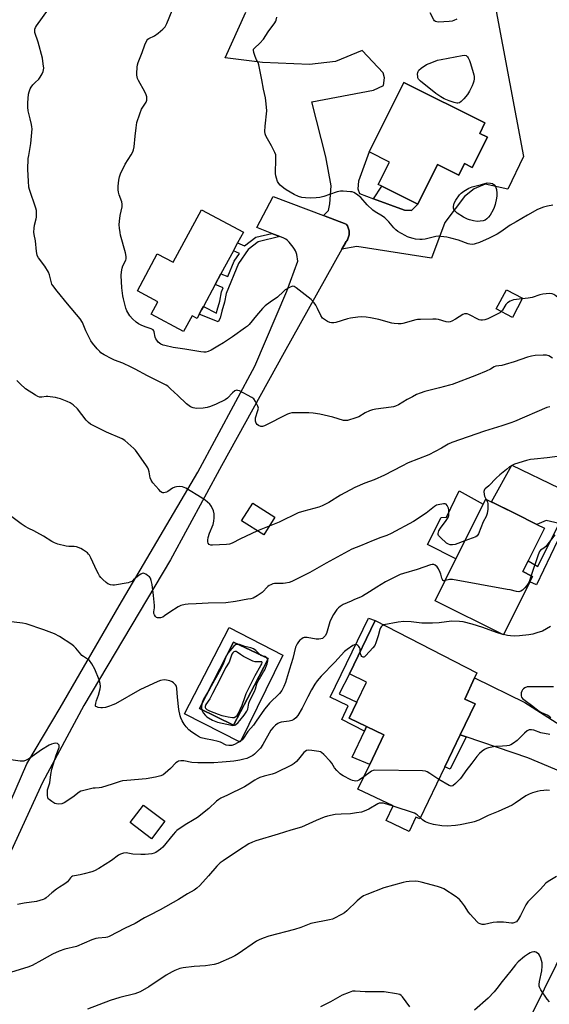
# Model space of a CAD drawing. Units: inches. Extents: x 1321762 to 1327762, y 525447 to 529447.
# Drawn here: x 1325355 to 1325609, y 526726 to 527198 of the extents above; entities that cross this region are included whole.
import ezdxf

# ---------------------------------------------------------------- set-up
doc = ezdxf.new("R2010")
doc.units = ezdxf.units.IN
doc.header["$MEASUREMENT"] = 0
for name, color, linetype in [('BLDG-Footprint', 5, 'Continuous'), ('BLDG-Ruin', 8, 'Continuous'), ('CULTRL-Pad', 6, 'Continuous'), ('CULTRL-Swimming Pool in Ground', 4, 'Continuous'), ('TRANS-Driveway', 251, 'Continuous'), ('TRANS-Non Street Sidewalk', 7, 'Continuous'), ('TRANS-Road', 130, 'Continuous'), ('Undefined', 1, 'Continuous')]:
    doc.layers.add(name, color=color, linetype=linetype)

msp = doc.modelspace()

# ---------------------------------------------------------------- linework, layer by layer
at = {"layer": 'BLDG-Footprint'}
for points, elevation in [([(1325579.7, 527141.78), (1325572.4, 527127.25), (1325568.72, 527129.09), (1325565.94, 527123.56), (1325555.84, 527128.63), (1325546.3, 527109.62), (1325529.06, 527118.27), (1325527.4, 527119.1), (1325532.78, 527129.83), (1325522.97, 527134.75), (1325539.69, 527168.11), (1325578.52, 527148.63), (1325576.01, 527143.63)], 483.88), ([(1325457.91, 527087.31), (1325451.93, 527076.17), (1325449.24, 527071.17), (1325443.54, 527060.56), (1325442.67, 527058.94), (1325441.55, 527056.86), (1325440.48, 527054.86), (1325438.1, 527056.14), (1325434.05, 527048.6), (1325418.56, 527056.92), (1325421.75, 527062.86), (1325411.91, 527068.15), (1325421.43, 527085.87), (1325429.07, 527081.77), (1325442.62, 527106.99), (1325462.69, 527096.21), (1325459.93, 527091.07)], 481.99), ([(1325596.6, 527064.55), (1325591.75, 527055.3), (1325583.98, 527059.38), (1325588.84, 527068.62)], 480.47), ([(1325600.08, 526928.51), (1325587.39, 526902.99), (1325554.62, 526919.28), (1325564.64, 526939.44), (1325577.75, 526965.79), (1325578.93, 526968.17), (1325592.99, 526961.17), (1325603.48, 526955.96), (1325607.05, 526954.18), (1325599.27, 526938.52), (1325596.7, 526933.37), (1325600.66, 526931.4), (1325601.35, 526931.06)], 472.07), ([(1325477.83, 526959.53), (1325472.48, 526951.05), (1325461.88, 526957.74), (1325467.23, 526966.22)], 476.52), ([(1325559.34, 526839.74), (1325547.29, 526814.69), (1325545.47, 526815.56), (1325542.17, 526808.69), (1325531.19, 526813.98), (1325534.53, 526820.9), (1325517.65, 526829.02), (1325523.35, 526840.87), (1325530.13, 526854.97), (1325521.79, 526858.99), (1325513.44, 526863), (1325517.15, 526870.71), (1325521.75, 526880.27), (1325513.53, 526884.23), (1325525.89, 526909.93), (1325574.69, 526884.86), (1325573.55, 526882.35), (1325568.94, 526872.2), (1325573.83, 526869.85), (1325566.69, 526855)], 469.15)]:
    msp.add_lwpolyline(points, close=True, dxfattribs=dict(at, elevation=elevation))
at = {"layer": 'BLDG-Ruin', "elevation": 479.12}
msp.add_lwpolyline([(1325424.97, 526813.63), (1325418.57, 526805.19), (1325408.4, 526812.91), (1325414.79, 526821.34)], close=True, dxfattribs=at)
at = {"layer": 'CULTRL-Pad'}
for points in [[(1325577.75, 526965.79), (1325564.64, 526939.44), (1325551.07, 526946.31), (1325557.58, 526959.33), (1325560.06, 526959.46), (1325566.17, 526972.09)], [(1325530.13, 526854.97), (1325523.35, 526840.87), (1325514.86, 526844.26), (1325520.73, 526856.75), (1325521.79, 526858.99)]]:
    msp.add_lwpolyline(points, close=True, dxfattribs=at)
for points in [[(1325455.93, 526906.57, 0), (1325481.66, 526893.28, 0), (1325461.1, 526851.48, 0), (1325434.39, 526865.04, 0)], [(1325467.99, 526878.92, 0), (1325472.47, 526887.43, 0), (1325474.66, 526891.6, 0), (1325458.02, 526899.57, 0), (1325441.67, 526867.7, 0), (1325457.89, 526859.73, 0)]]:
    msp.add_polyline3d(points, close=True, dxfattribs=at)
at = {"layer": 'CULTRL-Swimming Pool in Ground'}
msp.add_lwpolyline([(1325467.99, 526878.92), (1325457.89, 526859.73), (1325441.67, 526867.7), (1325458.02, 526899.57), (1325474.66, 526891.6), (1325472.47, 526887.43)], close=True, dxfattribs=at)
at = {"layer": 'TRANS-Driveway'}
for points in [[(1325702.34, 526926.12), (1325692.15, 526905.61), (1325690.69, 526911.89), (1325689.41, 526915.86), (1325616.73, 526955.09), (1325614.15, 526956.48), (1325607.92, 526957.86), (1325603.48, 526955.96), (1325592.99, 526961.17), (1325581.66, 526966.81), (1325591.41, 526984.36), (1325614.05, 526973.57), (1325613.84, 526965.17), (1325698.9, 526924.8)], [(1325657.64, 526835.78), (1325646.25, 526812.66), (1325642.51, 526820.57), (1325639.87, 526824.17), (1325629.93, 526831.07), (1325599.15, 526844.08), (1325569.49, 526854.06), (1325566.69, 526855), (1325573.83, 526869.85), (1325568.94, 526872.2), (1325573.55, 526882.35), (1325597.65, 526870.54), (1325651.97, 526835.83)]]:
    msp.add_lwpolyline(points, close=True, dxfattribs=at)
msp.add_polyline3d([(1325573.37, 527258.52, 0), (1325597.03, 527132.52, 0), (1325589.55, 527116.82, 0), (1325578.61, 527119.25, 0), (1325573.4, 527117, 0), (1325568.74, 527113.39, 0), (1325559.37, 527100.79, 0), (1325552.85, 527083.74, 0), (1325517.12, 527089.31, 0), (1325509.89, 527088.09, 0), (1325511.6, 527091.17, 0), (1325511.69, 527091.27, 0), (1325512.02, 527091.67, 0), (1325512.32, 527092.08, 0), (1325512.59, 527092.53, 0), (1325512.83, 527092.98, 0), (1325513.02, 527093.46, 0), (1325513.19, 527093.95, 0), (1325513.31, 527094.45, 0), (1325513.4, 527094.96, 0), (1325513.45, 527095.47, 0), (1325513.45, 527095.77, 0), (1325513.44, 527096.28, 0), (1325513.39, 527096.79, 0), (1325513.3, 527097.3, 0), (1325513.17, 527097.8, 0), (1325513, 527098.29, 0), (1325512.8, 527098.76, 0), (1325512.56, 527099.22, 0), (1325512.29, 527099.66, 0), (1325511.98, 527100.07, 0), (1325501.14, 527104.18, 0), (1325503.57, 527106.66, 0), (1325504.12, 527109.76, 0), (1325504.73, 527118.39, 0), (1325502.29, 527132.4, 0), (1325495.49, 527158.71, 0), (1325525.06, 527164.42, 0), (1325529.89, 527166.67, 0), (1325530.31, 527170.32, 0), (1325529.76, 527172.64, 0), (1325519.65, 527183.42, 0), (1325506.86, 527178.14, 0), (1325494.44, 527176.62, 0), (1325471.88, 527177.57, 0), (1325453.92, 527179.86, 0), (1325463.86, 527201.8, 0)], dxfattribs=at)
msp.add_polyline3d([(1325546.3, 527109.62, 0), (1325555.84, 527128.63, 0), (1325565.94, 527123.56, 0), (1325568.72, 527129.09, 0), (1325572.4, 527127.25, 0), (1325579.7, 527141.78, 0), (1325576.01, 527143.63, 0), (1325578.52, 527148.63, 0), (1325539.69, 527168.11, 0), (1325522.97, 527134.75, 0), (1325517.84, 527120.67, 0), (1325517.61, 527117.02, 0), (1325518.35, 527114.7, 0), (1325525.14, 527112.22, 0), (1325540.01, 527106.78, 0), (1325543.27, 527106.55, 0)], close=True, dxfattribs=at)
at = {"layer": 'TRANS-Non Street Sidewalk'}
for points in [[(1325546.3, 527109.62), (1325543.27, 527106.55), (1325540.01, 527106.78), (1325525.14, 527112.22), (1325529.06, 527118.27)], [(1325480.16, 527094.14), (1325469.75, 527091.65), (1325464.93, 527087.97), (1325460.43, 527081.26), (1325454.45, 527066.87), (1325453.7, 527062.57), (1325452.37, 527058.27), (1325451.64, 527054.9), (1325450.57, 527053.16), (1325441.55, 527056.86), (1325442.67, 527058.94), (1325443.54, 527060.56), (1325449.77, 527057.33), (1325450.1, 527058.87), (1325451.42, 527063.12), (1325452.18, 527067.53), (1325452.98, 527069.45), (1325449.24, 527071.17), (1325451.93, 527076.17), (1325455.26, 527074.95), (1325458.35, 527082.38), (1325460.77, 527085.99), (1325457.91, 527087.31), (1325459.93, 527091.07), (1325463.2, 527089.6), (1325468.72, 527093.82), (1325476.32, 527095.63)], [(1325616.73, 526955.09), (1325603.26, 526927.04), (1325600.08, 526928.51), (1325601.35, 526931.06), (1325600.66, 526931.4), (1325596.7, 526933.37), (1325599.27, 526938.52), (1325603.84, 526935.85), (1325614.15, 526956.48)], [(1325521.79, 526858.99), (1325520.73, 526856.75), (1325509.98, 526862.43), (1325513.01, 526868.94), (1325504.33, 526873.08), (1325522.64, 526911.03), (1325525.89, 526909.93), (1325513.53, 526884.23), (1325508.59, 526874.64), (1325517.15, 526870.71), (1325513.44, 526863)], [(1325569.49, 526854.06), (1325561.89, 526838.53), (1325559.34, 526839.74), (1325566.69, 526855)]]:
    msp.add_lwpolyline(points, close=True, dxfattribs=at)
at = {"layer": 'TRANS-Road'}
for points in [[(1325551.14, 526619.69), (1325646.25, 526812.66), (1325657.64, 526835.78), (1325680.37, 526881.89), (1325692.15, 526905.61), (1325702.34, 526926.12), (1325748.25, 527018.55), (1325758.72, 527039.61), (1325792.87, 527108.35), (1325802.87, 527128.48), (1325812.16, 527147.2), (1325838.86, 527199.29)], [(1325348.59, 526817.43), (1325358.86, 526841.2), (1325374.77, 526867.94), (1325403.22, 526916.9), (1325440.79, 526980.99), (1325468.25, 527032), (1325483.53, 527067.91), (1325488.83, 527082.34), (1325488.72, 527083.39), (1325488.54, 527084.42), (1325488.28, 527085.44), (1325487.94, 527086.43), (1325487.62, 527087.19), (1325487.16, 527088.13), (1325486.62, 527089.03), (1325486.01, 527089.89), (1325485.35, 527090.7), (1325484.62, 527091.46), (1325483.84, 527092.16), (1325483.01, 527092.8), (1325482.12, 527093.38), (1325480.16, 527094.14), (1325476.32, 527095.63), (1325469.21, 527098.4), (1325477.06, 527113.3), (1325501.14, 527104.18), (1325511.98, 527100.07), (1325512.29, 527099.66), (1325512.56, 527099.22), (1325512.8, 527098.76), (1325513, 527098.29), (1325513.17, 527097.8), (1325513.3, 527097.3), (1325513.39, 527096.79), (1325513.44, 527096.28), (1325513.45, 527095.77), (1325513.45, 527095.47), (1325513.4, 527094.96), (1325513.31, 527094.45), (1325513.19, 527093.95), (1325513.02, 527093.46), (1325512.83, 527092.98), (1325512.59, 527092.53), (1325512.32, 527092.08), (1325512.02, 527091.67), (1325511.69, 527091.27), (1325511.6, 527091.17), (1325509.89, 527088.09), (1325482.34, 527038.41), (1325452.29, 526984.13), (1325427.71, 526938.94), (1325386.24, 526869.05), (1325366.37, 526832.18), (1325351.39, 526799.32)]]:
    msp.add_lwpolyline(points, dxfattribs=at)
at = {"layer": 'Undefined'}
for p, q in [((1325475.05, 526955.13, 476), (1325469.55, 526952.9, 476)), ((1325587.48, 526903.18, 470), (1325586.56, 526903.4, 470))]:
    msp.add_line(p, q, dxfattribs=at)
for points, elevation in [([(1325610.99, 527035.69), (1325609.11, 527036.86), (1325608.11, 527037.2), (1325606.39, 527037.25), (1325602.58, 527037.03), (1325600.89, 527036.72), (1325598.96, 527036.22), (1325592.54, 527033.97), (1325588.3, 527032.72), (1325586.57, 527032.32), (1325583.71, 527031.94), (1325583.04, 527031.66), (1325581.28, 527030.43), (1325579.13, 527029.46), (1325574.47, 527027.55), (1325562.85, 527023.21), (1325561.47, 527022.76), (1325556.68, 527021.48), (1325549.67, 527019.84), (1325547.44, 527019.05), (1325545.79, 527018.35), (1325543.73, 527017.28), (1325541.2, 527015.87), (1325537.16, 527013.37), (1325535.7, 527012.7), (1325534.69, 527012.39), (1325533.54, 527012.18), (1325526.27, 527011.31), (1325524.55, 527011.01), (1325523.22, 527010.52), (1325521.14, 527009.56), (1325518, 527007.63), (1325516.62, 527007.12), (1325512.65, 527005.92), (1325511.8, 527005.79), (1325510.72, 527005.89), (1325505.67, 527007.49), (1325499.36, 527008.87), (1325496.18, 527009.43), (1325494.15, 527009.57), (1325485.98, 527009.47), (1325484.86, 527009.27), (1325483.79, 527008.83), (1325472.88, 527003.24), (1325471.82, 527002.94), (1325471.01, 527003.01), (1325469.97, 527003.44), (1325469.3, 527003.94), (1325468.85, 527004.59), (1325468.48, 527005.6), (1325468.44, 527006.32), (1325468.56, 527007.06), (1325469.7, 527010.63), (1325469.9, 527011.71), (1325469.85, 527012.24), (1325469.68, 527012.75), (1325468.47, 527015.04), (1325467.66, 527016.21), (1325466.79, 527016.92), (1325460.83, 527020.04), (1325460.06, 527020.33), (1325459.55, 527020.39), (1325459.05, 527020.28), (1325458.56, 527020.05), (1325457.41, 527019.2), (1325455.07, 527016.65), (1325454, 527015.81), (1325449.72, 527013.75), (1325446.99, 527012.65), (1325445.32, 527012.13), (1325443.35, 527011.8), (1325440.19, 527011.67), (1325439.35, 527011.73), (1325438.56, 527011.9), (1325437.29, 527012.42), (1325435.38, 527013.79), (1325431.21, 527017.88), (1325427.76, 527021.13), (1325426.43, 527022.31), (1325425.61, 527022.87), (1325416.66, 527027.3), (1325410.77, 527030.55), (1325408.91, 527031.49), (1325404.88, 527033.38), (1325400.96, 527034.85), (1325399.6, 527035.44), (1325395.91, 527037.4), (1325394.42, 527038.35), (1325393.79, 527038.95), (1325392.64, 527040.26), (1325390.38, 527042.96), (1325389.54, 527044.14), (1325387.23, 527048.82), (1325385.56, 527052.83), (1325384.42, 527054.71), (1325378.36, 527061.78), (1325373.34, 527067.95), (1325371.29, 527070.64), (1325370.92, 527071.3), (1325370.66, 527071.97), (1325369.77, 527075.67), (1325369.27, 527077.01), (1325367.54, 527079.88), (1325364.49, 527083.87), (1325363.88, 527085.09), (1325363.59, 527086.1), (1325363.44, 527086.92), (1325362.95, 527092.08), (1325362.41, 527095.06), (1325362.3, 527096.18), (1325362.35, 527098.2), (1325362.48, 527099.64), (1325363.31, 527102.63), (1325363.44, 527103.48), (1325363.5, 527105.23), (1325363.42, 527106.68), (1325363.14, 527107.8), (1325360.11, 527116.73), (1325359.87, 527117.86), (1325359.61, 527120.73), (1325359.4, 527126.34), (1325359.57, 527131.5), (1325359.75, 527132.95), (1325360.86, 527138.82), (1325361.36, 527145.87), (1325361.31, 527146.75), (1325361.11, 527147.91), (1325360.51, 527150.52), (1325359.79, 527153.13), (1325359.52, 527154.48), (1325359.31, 527156.13), (1325359.29, 527158.34), (1325359.72, 527162.47), (1325360.01, 527163.63), (1325360.54, 527165.01), (1325360.97, 527165.74), (1325361.82, 527166.85), (1325362.94, 527168.11), (1325364.56, 527169.7), (1325365.27, 527170.6), (1325366.14, 527172.16), (1325366.64, 527173.23), (1325366.89, 527174.06), (1325366.95, 527174.92), (1325366.77, 527177), (1325366.39, 527179.67), (1325364.25, 527187.39), (1325362.78, 527192.02), (1325362.63, 527192.83), (1325362.67, 527193.65), (1325362.99, 527194.41), (1325363.45, 527195.14), (1325369.19, 527203.18)], 478), ([(1325586.33, 527058.15), (1325585.62, 527057.57), (1325584.71, 527057), (1325579.91, 527054.66), (1325578.53, 527054.17), (1325577.39, 527053.94), (1325576.56, 527053.97), (1325575.76, 527054.23), (1325570.77, 527056.74), (1325569.97, 527057.03), (1325569.46, 527057.09), (1325568.76, 527056.99), (1325567.99, 527056.65), (1325564.48, 527054.49), (1325562.69, 527053.49), (1325561.9, 527053.19), (1325561.1, 527053.05), (1325559.97, 527053.16), (1325556.24, 527054.25), (1325555.08, 527054.46), (1325553.6, 527054.49), (1325547.67, 527054.33), (1325546.19, 527054.24), (1325545.34, 527054.09), (1325539.21, 527052.33), (1325538.37, 527052.22), (1325536.97, 527052.24), (1325535.01, 527052.41), (1325533.89, 527052.59), (1325527.7, 527054.34), (1325523.62, 527055.19), (1325521.58, 527055.49), (1325519.28, 527055.61), (1325517.56, 527055.47), (1325514.13, 527054.97), (1325512.71, 527054.61), (1325507.07, 527052.9), (1325506.01, 527052.7), (1325504.98, 527052.66), (1325504.18, 527052.85), (1325503.12, 527053.36), (1325501.58, 527054.27), (1325500.68, 527055), (1325499.91, 527056.2), (1325498.26, 527059.66), (1325497.43, 527061.18), (1325496.6, 527062.36), (1325495.23, 527063.87), (1325488.07, 527069.56), (1325487.13, 527070.15), (1325486.4, 527070.28), (1325485.89, 527070.16), (1325485.12, 527069.82), (1325482.82, 527068.49), (1325481.91, 527067.74), (1325479.11, 527065.04), (1325475.48, 527062.69), (1325473.17, 527060.83), (1325471.91, 527059.58), (1325468.96, 527056.3), (1325465.44, 527051.88), (1325464.7, 527051.14), (1325463.77, 527050.41), (1325457.47, 527045.99), (1325453.13, 527043.14), (1325450.48, 527041.51), (1325447.18, 527039.66), (1325445.87, 527039.03), (1325444.73, 527038.69), (1325443.69, 527038.61), (1325442.33, 527038.74), (1325434.63, 527040.05), (1325428.96, 527040.85), (1325424.98, 527041.77), (1325424.17, 527042.04), (1325423.19, 527042.51), (1325422.5, 527042.94), (1325421.89, 527043.48), (1325421.17, 527044.34), (1325420.73, 527045.05), (1325420.44, 527045.85), (1325419.96, 527048.45), (1325419.75, 527048.95), (1325419.47, 527049.3), (1325418.56, 527049.8), (1325416.09, 527050.57), (1325413.96, 527051.46), (1325412.41, 527052.22), (1325411.23, 527053.02), (1325409.54, 527054.59), (1325408.21, 527056.1), (1325406.86, 527058.42), (1325406.34, 527059.78), (1325405.19, 527064.23), (1325404.91, 527065.65), (1325404.48, 527069.46), (1325404.08, 527075.45), (1325404.25, 527077.22), (1325404.56, 527078.97), (1325404.94, 527080.02), (1325406.28, 527082.72), (1325406.47, 527083.5), (1325406.54, 527084.59), (1325406.23, 527086.28), (1325403.84, 527094.74), (1325403.56, 527096.14), (1325403.3, 527098.11), (1325403.17, 527099.8), (1325403.3, 527101.55), (1325403.67, 527104.17), (1325404.53, 527108.45), (1325404.6, 527109.58), (1325404.35, 527110.71), (1325403.14, 527114.09), (1325402.77, 527115.36), (1325402.67, 527116.48), (1325402.71, 527118.22), (1325402.98, 527121.23), (1325403.34, 527122.83), (1325403.78, 527124.14), (1325406, 527128.84), (1325408.82, 527133.25), (1325409.63, 527134.73), (1325410.05, 527135.75), (1325410.31, 527137.2), (1325410.77, 527142.24), (1325411.25, 527146.27), (1325411.67, 527148.84), (1325413.05, 527153.04), (1325413.88, 527155.25), (1325414.45, 527156.26), (1325416.04, 527158.61), (1325416.39, 527159.56), (1325416.46, 527160.34), (1325416.43, 527161.13), (1325416.14, 527162.19), (1325415.48, 527163.51), (1325412.43, 527168.97), (1325411.97, 527169.99), (1325411.73, 527170.72), (1325411.61, 527171.55), (1325411.61, 527172.42), (1325411.76, 527175.35), (1325411.92, 527176.5), (1325412.26, 527177.6), (1325414.19, 527182.46), (1325415.41, 527186.09), (1325416.42, 527188.14), (1325416.91, 527188.8), (1325417.31, 527189.14), (1325420.05, 527190.47), (1325421.91, 527191.69), (1325424.02, 527193.55), (1325425.13, 527194.78), (1325425.93, 527196.34), (1325428.52, 527202.64)], 480), ([(1325565, 527198.34), (1325563.64, 527197.76), (1325562.8, 527197.53), (1325561.35, 527197.36), (1325556.34, 527197.05), (1325555.5, 527197.06), (1325554.76, 527197.26), (1325554.38, 527197.59), (1325554.06, 527198.02), (1325552.27, 527201.39)], 484), ([(1325611.11, 527109.24), (1325608.54, 527108.76), (1325606.63, 527108.19), (1325603.69, 527107.09), (1325598.89, 527104.43), (1325593.56, 527101.18), (1325590.61, 527099.56), (1325586.13, 527096.37), (1325584.42, 527095.3), (1325580.49, 527093.37), (1325576, 527091.33), (1325573.88, 527090.56), (1325573.34, 527090.44), (1325572.49, 527090.38), (1325571.35, 527090.45), (1325570.52, 527090.62), (1325565.84, 527092.31), (1325562.17, 527093.34), (1325560.19, 527093.77), (1325557.38, 527094.22), (1325556.3, 527094.24), (1325554.99, 527094.08), (1325549.91, 527092.9), (1325548.49, 527092.7), (1325547.38, 527092.71), (1325545.16, 527092.91), (1325544.05, 527093.13), (1325542.4, 527093.6), (1325541.34, 527094.02), (1325540.3, 527094.56), (1325536.76, 527096.61), (1325535.8, 527097.26), (1325534.78, 527098.27), (1325532.4, 527101.19), (1325530.55, 527103.02), (1325529.39, 527103.88), (1325525.9, 527105.98), (1325524.71, 527106.84), (1325522.13, 527109.26), (1325519.04, 527112.92), (1325516.95, 527114.53), (1325515.7, 527115.27), (1325514.89, 527115.52), (1325514.03, 527115.64), (1325510.5, 527115.86), (1325509.33, 527115.86), (1325507.62, 527115.5), (1325503.96, 527114.29), (1325501.32, 527113.31), (1325499.29, 527112.83), (1325497.53, 527112.64), (1325494.87, 527112.5), (1325492.5, 527112.67), (1325490.73, 527112.9), (1325489.1, 527113.38), (1325487.02, 527114.25), (1325483.26, 527116.46), (1325482.07, 527117.27), (1325480.39, 527118.75), (1325479.67, 527119.58), (1325479.14, 527120.56), (1325478.52, 527122.14), (1325478.19, 527123.22), (1325478.07, 527124.38), (1325478.32, 527131.47), (1325478.31, 527132.59), (1325478.21, 527133.4), (1325477.82, 527134.48), (1325476.21, 527137.6), (1325473.61, 527142.08), (1325473.27, 527142.85), (1325473.13, 527143.39), (1325473.06, 527144.52), (1325473.17, 527147.13), (1325473.93, 527154.51), (1325473.7, 527157.75), (1325473.35, 527160.67), (1325472.41, 527164.87), (1325471.6, 527169.3), (1325470.14, 527176.51), (1325469.77, 527177.59), (1325468.98, 527178.94), (1325468.31, 527180.54), (1325467.65, 527182.44), (1325467.48, 527183.48), (1325467.6, 527183.95), (1325468.05, 527184.57), (1325470.57, 527186.91), (1325472.33, 527188.89), (1325474.64, 527192.39), (1325477.86, 527196.65), (1325478.29, 527197.41), (1325478.47, 527197.96), (1325478.75, 527199.42)], 482), ([(1325596.42, 527064.21), (1325592.23, 527063.68), (1325591.39, 527063.48), (1325590.61, 527063.12), (1325589.42, 527062.25), (1325588.56, 527061.45), (1325588.06, 527060.77), (1325586.96, 527058.85), (1325586.33, 527058.15)], 480), ([(1325623.88, 527057.58), (1325623.18, 527057.94), (1325618.35, 527060.96), (1325612.57, 527065.74), (1325611.61, 527066.37), (1325610.84, 527066.66), (1325609.44, 527066.72), (1325606.28, 527066.45), (1325604.89, 527066.1), (1325601.11, 527064.92), (1325599.24, 527064.57), (1325596.42, 527064.21)], 480), ([(1325469.55, 526952.9), (1325466.37, 526951.55), (1325461.26, 526949.09), (1325457.28, 526947.05), (1325456, 526946.58), (1325454.62, 526946.36), (1325447.85, 526946.05), (1325447.03, 526946.11), (1325446.35, 526946.39), (1325445.87, 526946.96), (1325445.63, 526947.69), (1325445.65, 526948.51), (1325445.83, 526949.66), (1325446.4, 526951.86), (1325448.14, 526955.88), (1325448.55, 526957.52), (1325448.77, 526959.19), (1325448.64, 526961.14), (1325448.33, 526962.5), (1325447.43, 526964.56), (1325447.13, 526965.03), (1325446.55, 526965.67), (1325444.32, 526967.56), (1325442.9, 526968.6), (1325435.06, 526973.35), (1325434.29, 526973.77), (1325433.48, 526974.07), (1325432.09, 526974.14), (1325430.66, 526973.99), (1325429.83, 526973.82), (1325428.78, 526973.34), (1325426.54, 526971.84), (1325425.76, 526971.43), (1325425.26, 526971.27), (1325424.5, 526971.16), (1325424.01, 526971.19), (1325423.55, 526971.36), (1325422.92, 526971.85), (1325422.14, 526972.7), (1325419.27, 526976.02), (1325418.41, 526977.17), (1325417.94, 526978.36), (1325417.5, 526981.22), (1325417.22, 526982.29), (1325416.9, 526983.07), (1325415.96, 526984.57), (1325411.85, 526990.43), (1325410.96, 526991.61), (1325410.16, 526992.45), (1325405.8, 526996.25), (1325404.51, 526997.02), (1325397.12, 527000.3), (1325390.97, 527003.22), (1325389.46, 527004.05), (1325388.48, 527004.84), (1325387.36, 527006.07), (1325383.23, 527011.49), (1325381.06, 527013.42), (1325379.63, 527014.4), (1325378.27, 527015.01), (1325374.93, 527016.3), (1325373.8, 527016.64), (1325372.67, 527016.88), (1325370.09, 527017.29), (1325368.95, 527017.38), (1325368.09, 527017.31), (1325366.11, 527016.99), (1325365.37, 527017), (1325364.86, 527017.1), (1325364.06, 527017.4), (1325363.05, 527017.94), (1325358.23, 527021.08), (1325355.7, 527023.41), (1325354.12, 527025.05)], 476), ([(1325609.61, 527012.49), (1325608.22, 527012.02), (1325592.64, 527005.38), (1325590.99, 527004.74), (1325586.56, 527003.25), (1325578.35, 527000.71), (1325562.68, 526995.38), (1325560.97, 526994.54), (1325557.78, 526992.58), (1325551.71, 526989.31), (1325541.73, 526985.51), (1325538.72, 526984.02), (1325530.41, 526979.57), (1325525.38, 526977.39), (1325520.94, 526975.77), (1325516.15, 526973.65), (1325509.29, 526969.98), (1325503.61, 526966.56), (1325500.51, 526964.92), (1325498.84, 526964.32), (1325491.7, 526962.39), (1325488.94, 526961.54), (1325479.81, 526957.01), (1325475.05, 526955.13)], 476), ([(1325614.45, 526988.8), (1325608.35, 526987.89), (1325602.16, 526987.33), (1325600.42, 526987.1), (1325598.44, 526986.64), (1325592.75, 526984.93), (1325591.75, 526984.48), (1325590.37, 526983.56), (1325588.81, 526982.38), (1325585.67, 526979.79), (1325583.99, 526978.21), (1325580.41, 526974.56), (1325578.69, 526973.11), (1325578.33, 526972.72), (1325578.1, 526972.25), (1325578.01, 526971.73), (1325578.09, 526970.34), (1325578.38, 526969.53), (1325579.2, 526968.03)], 474), ([(1325579.2, 526968.03), (1325579.73, 526966.91), (1325579.94, 526965.8), (1325579.89, 526963.25), (1325579.65, 526961.29), (1325579.13, 526959.77), (1325577.75, 526957.19), (1325575.41, 526951.47), (1325574.8, 526950.55), (1325574.12, 526950.09), (1325568.97, 526948.14)], 474), ([(1325568.97, 526948.14), (1325564.21, 526946.4), (1325562.94, 526946.15), (1325561.86, 526946.22), (1325561.07, 526946.47), (1325560.14, 526947.08), (1325557.19, 526949.71), (1325556.32, 526950.63), (1325556.08, 526951.14), (1325556.08, 526951.65), (1325556.49, 526952.98), (1325557.23, 526954.25), (1325559.89, 526957.8), (1325560.87, 526959.26), (1325561.1, 526959.78), (1325561.23, 526960.34), (1325561.29, 526961.84), (1325561.23, 526962.92), (1325561.02, 526963.74), (1325560.39, 526965.05), (1325559.88, 526965.66), (1325559.45, 526965.88), (1325558.67, 526965.92), (1325556.06, 526965.46), (1325555.23, 526965.18), (1325554.3, 526964.64), (1325550.35, 526961.4), (1325544.22, 526957.38), (1325533.56, 526951.58), (1325531.57, 526950.68), (1325528.6, 526949.7), (1325524.87, 526948.31), (1325518.87, 526945.75), (1325514.67, 526944.11), (1325502.39, 526937.36), (1325494.51, 526932.93), (1325485.98, 526928.57), (1325484.61, 526928.1), (1325482.87, 526927.73), (1325481.72, 526927.64), (1325477.69, 526927.62), (1325476.86, 526927.48), (1325475.83, 526927.08), (1325475.1, 526926.68), (1325474.41, 526926.16), (1325471.68, 526923.41), (1325470.79, 526922.62), (1325469.35, 526921.72), (1325467.32, 526920.69), (1325466.33, 526920.37), (1325464.91, 526920.08), (1325458.88, 526919.07), (1325454.26, 526918.41), (1325445.79, 526918.14), (1325440.02, 526917.82), (1325436.18, 526917.79), (1325434.71, 526917.62), (1325432.71, 526917.08), (1325431.37, 526916.49), (1325427.43, 526913.92), (1325424.93, 526912.07), (1325424.01, 526911.51), (1325422.92, 526911.22), (1325421.52, 526911.22), (1325421.03, 526911.39), (1325420.5, 526911.88), (1325420.1, 526912.54), (1325419.83, 526913.27), (1325419.78, 526914.01), (1325420.07, 526915.98), (1325420.06, 526917.15), (1325419.59, 526921.82), (1325418.92, 526927.12), (1325418.52, 526929.12), (1325418.14, 526930.19), (1325417.66, 526930.83), (1325416.8, 526931.53), (1325415.86, 526932.13), (1325415.15, 526932.47), (1325414.67, 526932.55), (1325414.19, 526932.46), (1325413.47, 526932.11), (1325412.77, 526931.64), (1325410.08, 526929.34), (1325409.19, 526928.67), (1325408.28, 526928.23), (1325407.43, 526928.01), (1325400.95, 526926.89), (1325400.09, 526926.8), (1325399, 526926.95), (1325397.75, 526927.47), (1325396.85, 526928.15), (1325395.38, 526929.52), (1325394.38, 526930.54), (1325393.75, 526931.33), (1325393.18, 526932.24), (1325392.38, 526933.8), (1325389.58, 526939.92), (1325388.91, 526941.2), (1325388.49, 526941.77), (1325387.93, 526942.31), (1325386.11, 526943.7), (1325384.81, 526944.48), (1325382.64, 526945.21), (1325381.52, 526945.38), (1325378.93, 526945.43), (1325377.79, 526945.57), (1325373.8, 526946.59), (1325372.13, 526947.14), (1325370.83, 526947.83), (1325366.8, 526950.33), (1325363.73, 526952.11), (1325362.18, 526952.95), (1325359.88, 526954.04), (1325358.13, 526955.05), (1325356.18, 526956.31), (1325351.63, 526959.62)], 474), ([(1325612.06, 526950.99), (1325607.68, 526945.46), (1325606.84, 526944.67), (1325605.22, 526943.61), (1325604.71, 526943.06), (1325604.01, 526941.47), (1325600.64, 526931.41)], 472), ([(1325559.46, 526929.02), (1325558.88, 526928.94), (1325558.61, 526928.99), (1325558.35, 526929.16), (1325558.12, 526929.49), (1325557.87, 526930.13), (1325557.4, 526932.05), (1325557.12, 526932.87), (1325556.22, 526934.7), (1325555.58, 526935.65), (1325554.73, 526936.37), (1325554, 526936.71), (1325553.19, 526936.8), (1325552.36, 526936.67), (1325546.11, 526934.43), (1325539.51, 526932.5), (1325537.91, 526931.93), (1325536.59, 526931.36), (1325532.45, 526929.29), (1325530.92, 526928.44), (1325526.65, 526925.9), (1325523.25, 526923.64), (1325519.84, 526921.55), (1325518.9, 526921.1), (1325515.93, 526919.96), (1325514.33, 526919.24), (1325510.63, 526917.51), (1325509.14, 526916.66), (1325508.32, 526915.97), (1325507.58, 526915.15), (1325505.96, 526912.85), (1325505.22, 526911.63), (1325504.15, 526909.26), (1325502.5, 526903.6), (1325501.96, 526902.61), (1325501.03, 526901.61), (1325500.6, 526901.32), (1325499.9, 526901.03), (1325498.84, 526900.89), (1325497.68, 526901), (1325493.32, 526901.68), (1325491.9, 526901.7), (1325491.38, 526901.56), (1325490.68, 526901.17), (1325489.83, 526900.47), (1325489.07, 526899.66), (1325488.45, 526898.67), (1325487.72, 526897.08), (1325486.4, 526891.7), (1325484.75, 526886.59), (1325482.84, 526880.07), (1325482.18, 526878.18), (1325481.19, 526876.24), (1325480.1, 526874.95), (1325475.28, 526870.23), (1325473.74, 526868.54), (1325472.87, 526867.39), (1325468.9, 526861.55), (1325467.53, 526859.75), (1325464.85, 526856.71), (1325462.76, 526853.5), (1325462.09, 526852.66), (1325460.95, 526851.81), (1325458.42, 526850.38), (1325457.09, 526849.96), (1325455.72, 526849.87), (1325454.48, 526850.14), (1325451.72, 526851.49), (1325450.66, 526851.88), (1325447.82, 526852.51), (1325444.5, 526853.09), (1325442.48, 526853.64), (1325441.65, 526853.95), (1325440.15, 526854.83), (1325437.99, 526856.33), (1325436.62, 526857.5), (1325435.22, 526858.95), (1325434.34, 526860.09), (1325433.32, 526861.83), (1325432.69, 526863.12), (1325432.37, 526864.17), (1325431.79, 526867.15), (1325431.11, 526873.11), (1325430.78, 526877.2), (1325430.58, 526878.32), (1325430.2, 526879.03), (1325429.21, 526880.01), (1325428.52, 526880.48), (1325427.46, 526880.89), (1325425.78, 526881.28), (1325424.66, 526881.36), (1325422.98, 526881.04), (1325421.61, 526880.58), (1325413.11, 526876.56), (1325401.42, 526869.99), (1325400.09, 526869.36), (1325398.44, 526868.75), (1325396.53, 526868.22), (1325395.16, 526868.02), (1325394.29, 526868.05), (1325393.15, 526868.23), (1325392.39, 526868.44), (1325391.99, 526868.66), (1325391.86, 526868.81), (1325391.76, 526869.19), (1325391.9, 526870.16), (1325392.31, 526871.49), (1325393.29, 526874.05), (1325394.04, 526877.15), (1325394.16, 526878.29), (1325394.07, 526879.7), (1325393.62, 526881.38), (1325391.55, 526886.56), (1325390.06, 526889.1), (1325388.84, 526890.73), (1325388, 526891.4), (1325385.97, 526892.61), (1325385.26, 526893.13), (1325384.69, 526893.72), (1325382.33, 526896.55), (1325381.34, 526897.6), (1325380.48, 526898.37), (1325374.49, 526902.21), (1325372.21, 526903.53), (1325367.05, 526905.47), (1325358.51, 526908.29), (1325356.77, 526908.59), (1325350, 526909.39)], 472), ([(1325600.64, 526931.41), (1325599.67, 526928.5), (1325599.24, 526927.63), (1325598.65, 526926.76), (1325597.6, 526925.5), (1325596.59, 526924.53), (1325595.7, 526923.94), (1325594.75, 526923.65), (1325593.66, 526923.74), (1325590.6, 526924.54), (1325589.14, 526924.84), (1325563, 526929.52), (1325561.54, 526929.58), (1325559.46, 526929.02)], 472), ([(1325530.13, 526907.75), (1325529.55, 526907.54), (1325529.08, 526907.25), (1325528.7, 526906.89), (1325528.43, 526906.43), (1325528.16, 526905.64), (1325527.38, 526902.53), (1325526.28, 526899.18), (1325525.69, 526897.85), (1325524.81, 526896.72), (1325521.42, 526893.05), (1325520.82, 526892.51), (1325520.42, 526892.29), (1325520.22, 526892.26), (1325519.83, 526892.39), (1325519.46, 526892.7), (1325519.15, 526893.12), (1325518.88, 526893.9), (1325518.77, 526895.12)], 470), ([(1325586.56, 526903.4), (1325584.1, 526904.06), (1325577.51, 526906.5), (1325572.43, 526908.21), (1325568.12, 526909.21), (1325566.37, 526909.45), (1325562.55, 526909.56), (1325556.66, 526908.72), (1325553.44, 526908.54), (1325548.27, 526908.6), (1325543.16, 526909.21), (1325539.69, 526909.36), (1325536.95, 526909.04), (1325530.13, 526907.75)], 470), ([(1325610.03, 526906.99), (1325606.16, 526904.85), (1325603.44, 526903.9), (1325601.49, 526903.39), (1325599.51, 526903.04), (1325595.15, 526902.57), (1325592.65, 526902.45), (1325590.74, 526902.53), (1325589.32, 526902.74), (1325587.48, 526903.18)], 470), ([(1325518.77, 526895.12), (1325518.65, 526896.24), (1325518.39, 526897.01), (1325518.08, 526897.43), (1325517.54, 526897.97), (1325517.13, 526898.24), (1325516.71, 526898.38), (1325515.99, 526898.22), (1325515.25, 526897.84), (1325512.52, 526896.06), (1325511.12, 526895), (1325506.5, 526889.89), (1325499.97, 526883.15), (1325499, 526882.06), (1325498.1, 526880.93), (1325497, 526879.27), (1325495.44, 526876.56), (1325493.67, 526873.25), (1325490.93, 526867.81), (1325488.79, 526864.31), (1325487.92, 526863.15), (1325486.92, 526862.33), (1325485.98, 526861.9), (1325484.68, 526861.61), (1325480.9, 526861.09), (1325479.85, 526860.85), (1325479.22, 526860.51), (1325478.13, 526859.68), (1325476.96, 526858.56), (1325475.91, 526857.22), (1325472.03, 526850.4), (1325470.86, 526848.66), (1325469.33, 526847), (1325468.11, 526845.84), (1325467.18, 526845.19), (1325465.67, 526844.36), (1325464.37, 526843.75), (1325463, 526843.32), (1325461.02, 526842.87), (1325458.12, 526842.37), (1325456.36, 526842.17), (1325452.47, 526841.96), (1325448.5, 526841.64), (1325440.81, 526841.6), (1325437.96, 526841.82), (1325434.12, 526842.55), (1325432.67, 526842.53), (1325431.55, 526842.34), (1325431.04, 526842.16), (1325430.35, 526841.67), (1325427.69, 526838.92), (1325425.14, 526836.57), (1325424.22, 526835.9), (1325423.16, 526835.43), (1325420.64, 526834.69), (1325416.02, 526833.96), (1325406.75, 526833.18), (1325404.72, 526832.94), (1325403.61, 526832.65), (1325399.79, 526831.32), (1325394.65, 526829.76), (1325393.51, 526829.57), (1325391.58, 526829.52), (1325390.72, 526829.42), (1325385.53, 526828.23), (1325384.7, 526827.95), (1325383.94, 526827.54), (1325380.89, 526825.2), (1325376.73, 526822.37), (1325375.66, 526821.97), (1325373.97, 526821.78), (1325373.15, 526821.86), (1325372.37, 526822.16), (1325370.88, 526823.02), (1325369.5, 526824), (1325369.13, 526824.38), (1325368.89, 526824.82), (1325368.7, 526826.15), (1325368.71, 526827.58), (1325368.81, 526828.71), (1325369.83, 526831.98), (1325370.37, 526836.02), (1325370.9, 526838.49), (1325372.94, 526845.29), (1325374.37, 526848.99), (1325374.43, 526849.67), (1325374.33, 526850.12), (1325373.93, 526850.64), (1325373.56, 526850.88), (1325372.82, 526851.01), (1325371.75, 526850.91), (1325370.68, 526850.58), (1325369.64, 526850.11), (1325365.85, 526847.81), (1325360.28, 526843.8), (1325358.48, 526842.82), (1325357.4, 526842.45), (1325356.55, 526842.39), (1325355.67, 526842.45), (1325350.07, 526843.14)], 470), ([(1325611.41, 526878.02), (1325600.17, 526878.13), (1325598.75, 526878.02), (1325597.69, 526877.61), (1325596.98, 526877.11), (1325596.6, 526876.7), (1325596.22, 526875.97), (1325595.97, 526875.16), (1325595.85, 526874.34), (1325595.88, 526873.81), (1325596.14, 526873.14), (1325596.56, 526872.53), (1325597.78, 526871.44), (1325600.87, 526869.21), (1325604.54, 526866.35), (1325605.68, 526865.69), (1325608.68, 526864.41), (1325609.33, 526864.03), (1325610.09, 526863.43)], 468), ([(1325609.64, 526855.12), (1325605.38, 526856.07), (1325601.97, 526857.33), (1325600.86, 526857.51), (1325599.79, 526857.44), (1325598.84, 526856.92), (1325597.52, 526855.81), (1325596.25, 526854.62), (1325594.86, 526853.05), (1325594.07, 526852.33), (1325592.21, 526850.97), (1325591, 526850.27), (1325590.21, 526850), (1325589.04, 526849.8), (1325586.95, 526849.61), (1325583.55, 526849.45), (1325581.9, 526849.17), (1325580.27, 526848.77), (1325579.27, 526848.41), (1325578.35, 526847.95), (1325577.2, 526847.21), (1325575.95, 526846.13), (1325574.63, 526844.67), (1325572.24, 526841.43), (1325569.32, 526837.76), (1325567.36, 526834.75), (1325566.67, 526833.85), (1325564.39, 526831.64), (1325563.08, 526830.62), (1325562.33, 526830.41), (1325561.83, 526830.5), (1325561.32, 526830.7), (1325556.41, 526833.63)], 468), ([(1325520.5, 526834.94), (1325518.42, 526833.42), (1325517.39, 526832.92), (1325516.6, 526832.81), (1325515.79, 526832.89), (1325515, 526833.08), (1325514.19, 526833.41), (1325510.54, 526835.31), (1325509.81, 526835.78), (1325509.17, 526836.34), (1325507.57, 526837.97), (1325506.45, 526839.25), (1325505.09, 526841.42), (1325504.37, 526842.36), (1325501.31, 526845.65), (1325500.21, 526846.61), (1325499.7, 526846.86), (1325498.87, 526847.08), (1325495.59, 526847.54), (1325493.83, 526847.67), (1325493.01, 526847.52), (1325492.29, 526847.1), (1325491.67, 526846.54), (1325489.18, 526843.39), (1325488.22, 526842.32), (1325487.09, 526841.36), (1325486.1, 526840.72), (1325477.95, 526836.65), (1325476.46, 526836.15), (1325472.75, 526835.26), (1325470.63, 526834.52), (1325469.34, 526833.98), (1325468.14, 526833.31), (1325464.49, 526830.9), (1325463.22, 526830.16), (1325455.08, 526826.07), (1325451.88, 526824.6), (1325450.95, 526824.07), (1325449.87, 526823.22), (1325446.21, 526819.73), (1325440.63, 526815.35), (1325439.16, 526814.37), (1325434.83, 526811.87), (1325430.77, 526809.14), (1325430.13, 526808.54), (1325428.96, 526807.2), (1325424.07, 526801.11), (1325422.93, 526800.17), (1325420.72, 526798.66), (1325419.93, 526798.3), (1325418.84, 526798), (1325417.13, 526797.72), (1325415.65, 526797.61), (1325413.59, 526797.63), (1325409.77, 526797.81), (1325406.54, 526798.37), (1325405.18, 526798.23), (1325403.85, 526797.85), (1325402.86, 526797.29), (1325399.49, 526794.78), (1325396.41, 526792.9), (1325393.39, 526790.87), (1325391.36, 526789.8), (1325390.01, 526789.3), (1325386.35, 526788.31), (1325384.37, 526787.84), (1325381.65, 526787.45), (1325380.84, 526787.18), (1325380.35, 526786.93), (1325379.73, 526786.39), (1325378.36, 526784.55), (1325377.78, 526783.95), (1325376.63, 526783.15), (1325374.48, 526781.97), (1325373.08, 526780.99), (1325370.84, 526779.22), (1325368.2, 526776.77), (1325367.46, 526776.36), (1325366.63, 526776.05), (1325363.47, 526775.14), (1325357.59, 526774.26), (1325354.43, 526773.59)], 468), ([(1325556.41, 526833.63), (1325552.12, 526836.53), (1325550.87, 526837.29), (1325550.07, 526837.58), (1325548.62, 526837.72), (1325525.7, 526838.12), (1325524.86, 526837.97), (1325524.1, 526837.61), (1325520.5, 526834.94)], 468), ([(1325609.45, 526828.34), (1325608.27, 526828.41), (1325606.77, 526828.36), (1325605.03, 526828.14), (1325603.61, 526827.83), (1325601.4, 526827.17), (1325599.77, 526826.59), (1325598.19, 526825.74), (1325593.09, 526822.23), (1325591.58, 526821.33), (1325584.84, 526818.27), (1325580.02, 526816.36), (1325575.57, 526814.14), (1325573.42, 526813.3), (1325572.04, 526812.9), (1325566.64, 526811.89), (1325564.36, 526811.58), (1325560.36, 526811.21), (1325557.81, 526811.31), (1325553.83, 526812.02), (1325551.6, 526812.62), (1325549.99, 526813.32), (1325549.23, 526813.74), (1325548.55, 526814.27), (1325547.56, 526815.26)], 466), ([(1325534.48, 526820.81), (1325529.96, 526822.19), (1325529.15, 526822.33), (1325528.36, 526822.32), (1325527.85, 526822.21), (1325527.12, 526821.88), (1325522.88, 526819.33), (1325520.69, 526818.44), (1325519.29, 526817.97), (1325516.97, 526817.55), (1325514.03, 526817.16), (1325509.64, 526816.98), (1325506.78, 526816.77), (1325503.06, 526816.08), (1325501.4, 526815.52), (1325497.6, 526813.91), (1325490.5, 526810.66), (1325485.39, 526809.28), (1325479.31, 526807.32), (1325468.71, 526804.18), (1325467.08, 526803.59), (1325465.31, 526802.67), (1325460.33, 526799.49), (1325452.98, 526794.58), (1325451.62, 526793.56), (1325450.03, 526792.04), (1325446.05, 526787.36), (1325441.86, 526782.73), (1325440.4, 526781.39), (1325439.07, 526780.54), (1325435.85, 526778.79), (1325431.62, 526776.04), (1325422.87, 526771), (1325417.49, 526768.42), (1325415.22, 526767.16), (1325410.81, 526764.52), (1325406.02, 526762.3), (1325398.33, 526758.29), (1325397.53, 526758.02), (1325396.72, 526757.87), (1325393.06, 526757.55), (1325391.94, 526757.35), (1325390.08, 526756.66), (1325382.67, 526753.48), (1325377.12, 526752.14), (1325374.33, 526751.31), (1325371.22, 526749.84), (1325365.98, 526746.99), (1325361.36, 526744.36), (1325359.38, 526743.5), (1325351.48, 526741.1)], 466), ([(1325547.56, 526815.26), (1325546.08, 526816.71), (1325545.61, 526817.05), (1325544.83, 526817.43), (1325534.48, 526820.81)], 466), ([(1325612.91, 526787.01), (1325608.8, 526784.63), (1325607.71, 526783.79), (1325605.15, 526780.92), (1325599.1, 526774.97), (1325598.18, 526773.51), (1325595.58, 526768.31), (1325594.48, 526766.39), (1325594, 526765.76), (1325593.61, 526765.39), (1325593.14, 526765.09), (1325592.39, 526764.76), (1325591.86, 526764.63), (1325591.32, 526764.6), (1325587.39, 526765.12), (1325584.17, 526765.15), (1325582.42, 526765.02), (1325578.34, 526764.1), (1325577.25, 526764.11), (1325576.21, 526764.33), (1325575.49, 526764.69), (1325574.83, 526765.25), (1325571.4, 526769.02), (1325570.68, 526769.95), (1325568.75, 526773.06), (1325567.34, 526774.94), (1325566.38, 526776.03), (1325564.74, 526777.26), (1325558.82, 526781.14), (1325557.74, 526781.6), (1325555.75, 526782.22), (1325547.91, 526784.36), (1325546.46, 526784.69), (1325545.03, 526784.76), (1325542.15, 526784.61), (1325540.71, 526784.49), (1325539.28, 526784.21), (1325529.98, 526781.62), (1325521.97, 526778.51), (1325520.35, 526777.81), (1325519.17, 526777.05), (1325517.22, 526775.47), (1325512.33, 526770.67), (1325511.22, 526769.7), (1325509.74, 526768.81), (1325506.15, 526766.95), (1325505.36, 526766.64), (1325504.03, 526766.28), (1325495.06, 526764.49), (1325493.41, 526763.94), (1325490.21, 526762.67), (1325487.28, 526761.69), (1325474.98, 526758.48), (1325472.17, 526757.51), (1325470.25, 526756.72), (1325468.98, 526756.03), (1325460.13, 526749.95), (1325458.64, 526749.01), (1325457.03, 526748.24), (1325450.44, 526745.38), (1325448.77, 526744.89), (1325444.52, 526744.22), (1325439.03, 526743.9), (1325433.87, 526743.27), (1325432.23, 526742.85), (1325429.86, 526741.99), (1325428.56, 526741.36), (1325425.74, 526739.7), (1325417.4, 526734.19), (1325413.2, 526731.74), (1325411.98, 526731.2), (1325410.71, 526730.77), (1325403.52, 526729.03), (1325398.86, 526727.6), (1325387.92, 526723.41)], 464), ([(1325609.54, 526726.92), (1325608.43, 526728.29), (1325605.39, 526732.67), (1325604.69, 526733.95), (1325604.55, 526734.48), (1325604.48, 526735.31), (1325604.68, 526736.71), (1325605.8, 526741.76), (1325606.01, 526743.98), (1325605.96, 526745.66), (1325605.31, 526747.96), (1325604.69, 526749.29), (1325604.32, 526749.73), (1325603.67, 526750.31), (1325602.96, 526750.77), (1325602.45, 526750.95), (1325601.91, 526750.97), (1325601.08, 526750.8), (1325600.27, 526750.47), (1325599.48, 526750.03), (1325597.54, 526748.68), (1325594.47, 526746.15), (1325593.16, 526744.68), (1325590.95, 526741.81), (1325586.82, 526736.7), (1325584.28, 526733.29), (1325582.98, 526731.77), (1325580.01, 526728.64), (1325573.57, 526722.94)], 462), ([(1325542.5, 526724.61), (1325538.98, 526729.31), (1325538.41, 526729.94), (1325537.73, 526730.39), (1325536.07, 526730.81), (1325530.27, 526731.66), (1325521.06, 526731.77), (1325516.3, 526732.1), (1325515.08, 526731.99), (1325513.45, 526731.47), (1325510, 526730.07), (1325504.55, 526726.95), (1325499.74, 526724.57)], 462)]:
    msp.add_lwpolyline(points, dxfattribs=dict(at, elevation=elevation))
for points, elevation in [([(1325565.1, 527158.11), (1325563.76, 527158.38), (1325561.34, 527159.23), (1325559.06, 527160.16), (1325557.37, 527161.08), (1325555.02, 527162.73), (1325547.58, 527168.62), (1325546.97, 527169.24), (1325546.68, 527169.67), (1325546.4, 527170.33), (1325546.28, 527170.85), (1325546.22, 527172.03), (1325546.32, 527172.89), (1325546.49, 527173.37), (1325546.88, 527173.95), (1325547.95, 527174.87), (1325550.59, 527176.62), (1325553.02, 527177.7), (1325555.77, 527178.75), (1325557.5, 527179.14), (1325567.69, 527181.06), (1325568.79, 527181.08), (1325569.47, 527180.91), (1325569.86, 527180.7), (1325570.22, 527180.33), (1325570.5, 527179.86), (1325571.09, 527178.53), (1325571.61, 527177.2), (1325572.92, 527172.9), (1325573.23, 527171.74), (1325573.37, 527170.89), (1325573.39, 527169.81), (1325573.29, 527168.74), (1325572.96, 527167.68), (1325572.37, 527166.38), (1325571.09, 527163.81), (1325570.19, 527162.35), (1325568.35, 527160.13), (1325567.17, 527158.89), (1325566.29, 527158.34), (1325565.59, 527158.15)], 484), ([(1325574.74, 527101.41), (1325573.05, 527101.6), (1325571.15, 527102.1), (1325570.11, 527102.45), (1325568.18, 527103.43), (1325565.21, 527105.29), (1325564.24, 527106.22), (1325563.8, 527106.85), (1325563.59, 527107.31), (1325563.5, 527107.81), (1325563.5, 527108.6), (1325563.61, 527109.4), (1325563.84, 527110.15), (1325564.64, 527111.53), (1325566.4, 527114.09), (1325567.07, 527114.93), (1325567.7, 527115.47), (1325568.44, 527115.96), (1325570.77, 527117.3), (1325572.4, 527117.91), (1325576.91, 527119.04), (1325579.57, 527119.83), (1325581.24, 527119.74), (1325582.22, 527119.51), (1325583.01, 527118.91), (1325583.59, 527118.06), (1325584.03, 527116.68), (1325584.25, 527115), (1325584.27, 527113.62), (1325584.14, 527112.5), (1325583.47, 527109.43), (1325583.03, 527108.03), (1325582.5, 527106.96), (1325581, 527104.35), (1325580.3, 527103.39), (1325579.47, 527102.55), (1325578.6, 527101.98), (1325577.61, 527101.61), (1325576.19, 527101.45)], 484), ([(1325459.87, 526898.41), (1325459.32, 526898.33), (1325458.86, 526898.17), (1325458.1, 526897.58), (1325455.22, 526894.19), (1325454.7, 526893.46), (1325454.23, 526892.42), (1325452.94, 526888.89), (1325451.92, 526886.76), (1325446.4, 526876.87), (1325443.53, 526872.17), (1325443.21, 526871.43), (1325442.96, 526870.61), (1325442.63, 526868.64), (1325442.66, 526867.83), (1325442.81, 526867.05), (1325443.04, 526866.29), (1325443.42, 526865.56), (1325444.48, 526864.25), (1325445.11, 526863.73), (1325446.02, 526863.14), (1325447.96, 526862.12), (1325450.33, 526861.18), (1325456.93, 526859.67), (1325457.7, 526859.56), (1325458.42, 526859.61), (1325458.91, 526859.82), (1325460.22, 526860.93), (1325461.08, 526861.91), (1325463.06, 526864.45), (1325464.39, 526866.34), (1325464.79, 526867.36), (1325465.33, 526870.26), (1325465.77, 526871.58), (1325468.01, 526875.77), (1325468.51, 526877.12), (1325469.22, 526879.53), (1325469.83, 526880.98), (1325470.36, 526881.95), (1325472.42, 526885.21), (1325473, 526886.3), (1325474.11, 526889.03), (1325474.48, 526890.39), (1325474.44, 526890.94), (1325474.24, 526891.49), (1325473.88, 526892.02), (1325473.47, 526892.44), (1325473.14, 526892.7), (1325472.11, 526892.73), (1325471.61, 526892.89), (1325471.14, 526893.16), (1325468.65, 526895.49), (1325467.57, 526896.28), (1325466.35, 526896.74), (1325463.33, 526897.35), (1325460.77, 526898.31)], 472), ([(1325458.9, 526895.1), (1325458.6, 526895.06), (1325458.16, 526894.81), (1325457.68, 526894.33), (1325457.24, 526893.7), (1325456.85, 526892.78), (1325456.26, 526890.88), (1325455.85, 526889.95), (1325454.11, 526887.26), (1325451.75, 526882.19), (1325447.96, 526874.83), (1325446.61, 526872.37), (1325444.77, 526869.53), (1325444.41, 526868.58), (1325444.43, 526868.18), (1325444.58, 526867.84), (1325444.84, 526867.52), (1325445.24, 526867.23), (1325446.52, 526866.62), (1325450.57, 526864.99), (1325452.32, 526864.37), (1325453.92, 526863.94), (1325455.38, 526863.63), (1325457.43, 526863.38), (1325458.28, 526863.43), (1325459.13, 526863.78), (1325459.67, 526864.27), (1325460.27, 526865.19), (1325462.08, 526869.24), (1325463.36, 526872.95), (1325464.12, 526874.85), (1325468.28, 526883.57), (1325471.09, 526888.26), (1325471.51, 526889.15), (1325471.68, 526889.82), (1325471.6, 526890.07), (1325471.21, 526890.13), (1325468.35, 526890.05), (1325467.25, 526890.33), (1325462.75, 526892.6), (1325461.29, 526893.53), (1325459.69, 526894.77), (1325459.3, 526895)], 470)]:
    msp.add_lwpolyline(points, close=True, dxfattribs=dict(at, elevation=elevation))

doc.saveas('drawing.dxf')
